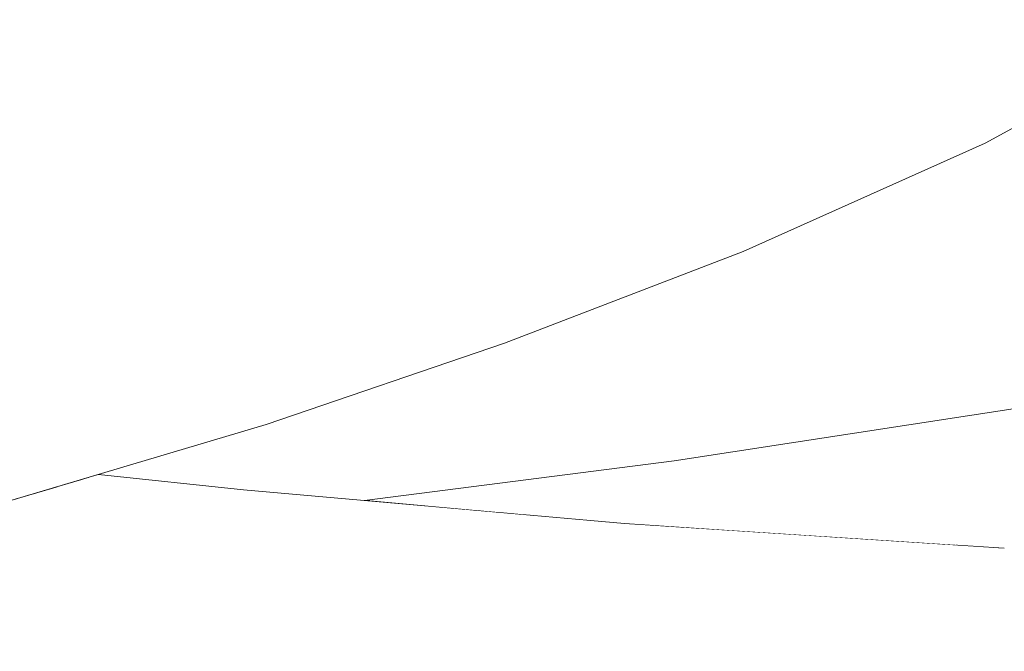
# Model space of a CAD drawing. Units: millimetres. Extents: x -7323 to 698, y 0 to 2093.
# Drawn here: x -3298 to -3265, y 450 to 471 of the extents above; entities that cross this region are included whole.
import ezdxf

# ---------------------------------------------------------------- set-up
doc = ezdxf.new("R2010")
doc.units = ezdxf.units.MM
doc.header["$MEASUREMENT"] = 0
doc.linetypes.add('Wipeout_Contour', pattern=[1000, 0, -1000])
doc.layers.add('1_1 ALGKLASSIDE ÜHISLAUD_2_SA - SISUSTUS - ostumööbel', color=7, linetype='Continuous')
doc.layers.add('1_1 ALGKLASSIDE ÜHISLAUD_2_SA - SISUSTUS - ostumööbel_Pen_No__87', color=7, linetype='Continuous', lineweight=9, true_color=0x8a8a8a)

msp = doc.modelspace()

# ---------------------------------------------------------------- wipeouts: each hides what was drawn before it
at = {"color": 254, "linetype": 'Wipeout_Contour', "lineweight": 0, "ltscale": 9949.254758}
msp.add_wipeout([(-3271.184, 478.38), (-3317.833, 461.918), (-3258.21, 478.071)], dxfattribs=at).dxf.layer = '1_1 ALGKLASSIDE ÜHISLAUD_2_SA - SISUSTUS - ostumööbel'
at = {"color": 254, "linetype": 'Wipeout_Contour', "lineweight": 0, "ltscale": 9860.150719}
msp.add_wipeout([(-3253.484, 454.607), (-3244.359, 458.309), (-3266.988, 454.574)], dxfattribs=at).dxf.layer = '1_1 ALGKLASSIDE ÜHISLAUD_2_SA - SISUSTUS - ostumööbel'

# ---------------------------------------------------------------- next in the draw order: wipeouts: each hides what was drawn before it
at = {"color": 254, "linetype": 'Wipeout_Contour', "lineweight": 0, "ltscale": 9979.899108}
msp.add_wipeout([(-3258.21, 478.071), (-3317.833, 461.918), (-3305.245, 461.619)], dxfattribs=at).dxf.layer = '1_1 ALGKLASSIDE ÜHISLAUD_2_SA - SISUSTUS - ostumööbel'
at = {"color": 254, "linetype": 'Wipeout_Contour', "lineweight": 0, "ltscale": 9886.028066}
msp.add_wipeout([(-3244.359, 458.309), (-3279.849, 454.587), (-3266.988, 454.574)], dxfattribs=at).dxf.layer = '1_1 ALGKLASSIDE ÜHISLAUD_2_SA - SISUSTUS - ostumööbel'

# ---------------------------------------------------------------- next in the draw order: wipeouts: each hides what was drawn before it
at = {"color": 254, "linetype": 'Wipeout_Contour', "lineweight": 0, "ltscale": 10032.20663}
msp.add_wipeout([(-3295.887, 474.85), (-3306.466, 472.41), (-3330.048, 462.521)], dxfattribs=at).dxf.layer = '1_1 ALGKLASSIDE ÜHISLAUD_2_SA - SISUSTUS - ostumööbel'
at = {"color": 254, "linetype": 'Wipeout_Contour', "lineweight": 0, "ltscale": 20048.410726}
msp.add_wipeout([(-3315.507, 457.014), (-3315.622, 456.278), (-3292.758, 461.642), (-3305.245, 461.619), (-3315.504, 458.363), (-3315.506, 457.432)], dxfattribs=at).dxf.layer = '1_1 ALGKLASSIDE ÜHISLAUD_2_SA - SISUSTUS - ostumööbel'
at = {"color": 254, "linetype": 'Wipeout_Contour', "lineweight": 0, "ltscale": 13170.349773}
msp.add_wipeout([(-3253.484, 454.607), (-3266.904, 453.193), (-3265.234, 453.085), (-3259.671, 452.84)], dxfattribs=at).dxf.layer = '1_1 ALGKLASSIDE ÜHISLAUD_2_SA - SISUSTUS - ostumööbel'

# ---------------------------------------------------------------- next in the draw order: wipeouts: each hides what was drawn before it
at = {"color": 254, "linetype": 'Wipeout_Contour', "lineweight": 0, "ltscale": 10012.084507}
msp.add_wipeout([(-3285.356, 477.282), (-3295.887, 474.85), (-3330.048, 462.521)], dxfattribs=at).dxf.layer = '1_1 ALGKLASSIDE ÜHISLAUD_2_SA - SISUSTUS - ostumööbel'
at = {"color": 254, "linetype": 'Wipeout_Contour', "lineweight": 0, "ltscale": 13183.839779}
msp.add_wipeout([(-3271.298, 453.477), (-3266.904, 453.193), (-3253.484, 454.607), (-3266.988, 454.574)], dxfattribs=at).dxf.layer = '1_1 ALGKLASSIDE ÜHISLAUD_2_SA - SISUSTUS - ostumööbel'

# ---------------------------------------------------------------- next in the draw order: wipeouts: each hides what was drawn before it
at = {"color": 254, "linetype": 'Wipeout_Contour', "lineweight": 0, "ltscale": 9966.839639}
msp.add_wipeout([(-3271.184, 478.38), (-3275.796, 478.53), (-3317.833, 461.918)], dxfattribs=at).dxf.layer = '1_1 ALGKLASSIDE ÜHISLAUD_2_SA - SISUSTUS - ostumööbel'
at = {"color": 254, "linetype": 'Wipeout_Contour', "lineweight": 0, "ltscale": 9907.170549}
msp.add_wipeout([(-3266.988, 454.574), (-3274.931, 453.712), (-3271.298, 453.477)], dxfattribs=at).dxf.layer = '1_1 ALGKLASSIDE ÜHISLAUD_2_SA - SISUSTUS - ostumööbel'
at = {"color": 254, "linetype": 'Wipeout_Contour', "lineweight": 0, "ltscale": 9895.685335}
msp.add_wipeout([(-3273.02, 452.382), (-3256.303, 452.359), (-3273.286, 453.28)], dxfattribs=at).dxf.layer = '1_1 ALGKLASSIDE ÜHISLAUD_2_SA - SISUSTUS - ostumööbel'

# ---------------------------------------------------------------- next in the draw order: wipeouts: each hides what was drawn before it
at = {"color": 254, "linetype": 'Wipeout_Contour', "lineweight": 0, "ltscale": 10031.401709}
msp.add_wipeout([(-3317.833, 461.918), (-3285.356, 477.282), (-3330.048, 462.521)], dxfattribs=at).dxf.layer = '1_1 ALGKLASSIDE ÜHISLAUD_2_SA - SISUSTUS - ostumööbel'
at = {"color": 254, "linetype": 'Wipeout_Contour', "lineweight": 0, "ltscale": 16537.142079}
msp.add_wipeout([(-3281.365, 454.21), (-3278.006, 453.911), (-3274.931, 453.712), (-3266.988, 454.574), (-3279.849, 454.587)], dxfattribs=at).dxf.layer = '1_1 ALGKLASSIDE ÜHISLAUD_2_SA - SISUSTUS - ostumööbel'
at = {"color": 254, "linetype": 'Wipeout_Contour', "lineweight": 0, "ltscale": 9894.276375}
msp.add_wipeout([(-3272.737, 449.627), (-3255.969, 451.461), (-3273.02, 452.382)], dxfattribs=at).dxf.layer = '1_1 ALGKLASSIDE ÜHISLAUD_2_SA - SISUSTUS - ostumööbel'

# ---------------------------------------------------------------- next in the draw order: wipeouts: each hides what was drawn before it
at = {"color": 254, "linetype": 'Wipeout_Contour', "lineweight": 0, "ltscale": 9980.568068}
msp.add_wipeout([(-3285.356, 477.282), (-3317.833, 461.918), (-3275.796, 478.53)], dxfattribs=at).dxf.layer = '1_1 ALGKLASSIDE ÜHISLAUD_2_SA - SISUSTUS - ostumööbel'
at = {"color": 254, "linetype": 'Wipeout_Contour', "lineweight": 0, "ltscale": 9937.366126}
msp.add_wipeout([(-3282.362, 454.299), (-3281.365, 454.21), (-3279.849, 454.587)], dxfattribs=at).dxf.layer = '1_1 ALGKLASSIDE ÜHISLAUD_2_SA - SISUSTUS - ostumööbel'
at = {"color": 254, "linetype": 'Wipeout_Contour', "lineweight": 0, "ltscale": 9868.056388}
msp.add_wipeout([(-3256.303, 452.359), (-3252.474, 452.524), (-3265.234, 453.085)], dxfattribs=at).dxf.layer = '1_1 ALGKLASSIDE ÜHISLAUD_2_SA - SISUSTUS - ostumööbel'
at = {"color": 254, "linetype": 'Wipeout_Contour', "lineweight": 0, "ltscale": 9892.582222}
msp.add_wipeout([(-3272.83, 446.854), (-3255.598, 448.713), (-3272.737, 449.627)], dxfattribs=at).dxf.layer = '1_1 ALGKLASSIDE ÜHISLAUD_2_SA - SISUSTUS - ostumööbel'

# ---------------------------------------------------------------- next in the draw order: wipeouts: each hides what was drawn before it
at = {"color": 254, "linetype": 'Wipeout_Contour', "lineweight": 0, "ltscale": 9883.028628}
msp.add_wipeout([(-3244.359, 458.309), (-3263.242, 458.029), (-3279.849, 454.587)], dxfattribs=at).dxf.layer = '1_1 ALGKLASSIDE ÜHISLAUD_2_SA - SISUSTUS - ostumööbel'

# ---------------------------------------------------------------- next in the draw order: wipeouts: each hides what was drawn before it
at = {"color": 254, "linetype": 'Wipeout_Contour', "lineweight": 0, "ltscale": 9938.996674}
msp.add_wipeout([(-3283.147, 454.369), (-3282.362, 454.299), (-3279.849, 454.587)], dxfattribs=at).dxf.layer = '1_1 ALGKLASSIDE ÜHISLAUD_2_SA - SISUSTUS - ostumööbel'

# ---------------------------------------------------------------- next in the draw order: wipeouts: each hides what was drawn before it
at = {"color": 254, "linetype": 'Wipeout_Contour', "lineweight": 0, "ltscale": 9914.054562}
msp.add_wipeout([(-3263.242, 458.029), (-3276.336, 456.025), (-3279.849, 454.587)], dxfattribs=at).dxf.layer = '1_1 ALGKLASSIDE ÜHISLAUD_2_SA - SISUSTUS - ostumööbel'

# ---------------------------------------------------------------- next in the draw order: wipeouts: each hides what was drawn before it
at = {"color": 254, "linetype": 'Wipeout_Contour', "lineweight": 0, "ltscale": 13251.519348}
msp.add_wipeout([(-3286.742, 454.689), (-3283.147, 454.369), (-3279.849, 454.587), (-3276.336, 456.025)], dxfattribs=at).dxf.layer = '1_1 ALGKLASSIDE ÜHISLAUD_2_SA - SISUSTUS - ostumööbel'

# ---------------------------------------------------------------- next in the draw order: linework, layer by layer
at = {"layer": '1_1 ALGKLASSIDE ÜHISLAUD_2_SA - SISUSTUS - ostumööbel_Pen_No__87', "color": 252, "linetype": 'Continuous', "lineweight": 9, "true_color": 0x8a8a8a}
msp.add_line((-3276.336, 456.025), (-3263.242, 458.029), dxfattribs=at)

# ---------------------------------------------------------------- next in the draw order: wipeouts: each hides what was drawn before it
at = {"color": 254, "linetype": 'Wipeout_Contour', "lineweight": 0, "ltscale": 9947.353942}
msp.add_wipeout([(-3290.356, 453.841), (-3273.286, 453.28), (-3290.552, 454.735)], dxfattribs=at).dxf.layer = '1_1 ALGKLASSIDE ÜHISLAUD_2_SA - SISUSTUS - ostumööbel'

# ---------------------------------------------------------------- next in the draw order: wipeouts: each hides what was drawn before it
at = {"color": 254, "linetype": 'Wipeout_Contour', "lineweight": 0, "ltscale": 9977.45121}
msp.add_wipeout([(-3297.106, 455.143), (-3290.552, 454.735), (-3296.305, 455.382)], dxfattribs=at).dxf.layer = '1_1 ALGKLASSIDE ÜHISLAUD_2_SA - SISUSTUS - ostumööbel'
at = {"color": 254, "linetype": 'Wipeout_Contour', "lineweight": 0, "ltscale": 9946.094546}
msp.add_wipeout([(-3290.162, 451.085), (-3273.02, 452.382), (-3290.356, 453.841)], dxfattribs=at).dxf.layer = '1_1 ALGKLASSIDE ÜHISLAUD_2_SA - SISUSTUS - ostumööbel'

# ---------------------------------------------------------------- next in the draw order: wipeouts: each hides what was drawn before it
at = {"color": 254, "linetype": 'Wipeout_Contour', "lineweight": 0, "ltscale": 13315.884216}
msp.add_wipeout([(-3298.604, 454.696), (-3304.147, 453.226), (-3290.356, 453.841), (-3298.426, 454.749)], dxfattribs=at).dxf.layer = '1_1 ALGKLASSIDE ÜHISLAUD_2_SA - SISUSTUS - ostumööbel'
at = {"color": 254, "linetype": 'Wipeout_Contour', "lineweight": 0, "ltscale": 9910.159591}
msp.add_wipeout([(-3273.286, 453.28), (-3265.234, 453.085), (-3278.006, 453.911)], dxfattribs=at).dxf.layer = '1_1 ALGKLASSIDE ÜHISLAUD_2_SA - SISUSTUS - ostumööbel'
at = {"color": 254, "linetype": 'Wipeout_Contour', "lineweight": 0, "ltscale": 9944.584347}
msp.add_wipeout([(-3290.258, 448.302), (-3272.737, 449.627), (-3290.162, 451.085)], dxfattribs=at).dxf.layer = '1_1 ALGKLASSIDE ÜHISLAUD_2_SA - SISUSTUS - ostumööbel'

# ---------------------------------------------------------------- next in the draw order: wipeouts: each hides what was drawn before it
at = {"color": 254, "linetype": 'Wipeout_Contour', "lineweight": 0, "ltscale": 9952.785622}
msp.add_wipeout([(-3290.552, 454.735), (-3278.006, 453.911), (-3290.809, 455.051)], dxfattribs=at).dxf.layer = '1_1 ALGKLASSIDE ÜHISLAUD_2_SA - SISUSTUS - ostumööbel'
at = {"color": 254, "linetype": 'Wipeout_Contour', "lineweight": 0, "ltscale": 13333.607179}
msp.add_wipeout([(-3307.888, 450.272), (-3290.162, 451.085), (-3305.661, 452.824), (-3307.818, 452.252)], dxfattribs=at).dxf.layer = '1_1 ALGKLASSIDE ÜHISLAUD_2_SA - SISUSTUS - ostumööbel'

# ---------------------------------------------------------------- next in the draw order: wipeouts: each hides what was drawn before it
at = {"color": 254, "linetype": 'Wipeout_Contour', "lineweight": 0, "ltscale": 13298.401664}
msp.add_wipeout([(-3295.687, 455.566), (-3296.057, 455.456), (-3290.552, 454.735), (-3290.809, 455.051)], dxfattribs=at).dxf.layer = '1_1 ALGKLASSIDE ÜHISLAUD_2_SA - SISUSTUS - ostumööbel'
at = {"color": 254, "linetype": 'Wipeout_Contour', "lineweight": 0, "ltscale": 9996.591881}
msp.add_wipeout([(-3307.717, 448.969), (-3290.258, 448.302), (-3307.888, 450.272)], dxfattribs=at).dxf.layer = '1_1 ALGKLASSIDE ÜHISLAUD_2_SA - SISUSTUS - ostumööbel'

# ---------------------------------------------------------------- next in the draw order: wipeouts: each hides what was drawn before it
at = {"color": 254, "linetype": 'Wipeout_Contour', "lineweight": 0, "ltscale": 9935.845199}
msp.add_wipeout([(-3290.552, 454.735), (-3273.286, 453.28), (-3278.006, 453.911)], dxfattribs=at).dxf.layer = '1_1 ALGKLASSIDE ÜHISLAUD_2_SA - SISUSTUS - ostumööbel'

# ---------------------------------------------------------------- next in the draw order: wipeouts: each hides what was drawn before it
at = {"color": 254, "linetype": 'Wipeout_Contour', "lineweight": 0, "ltscale": 9976.41343}
msp.add_wipeout([(-3296.305, 455.382), (-3290.552, 454.735), (-3296.057, 455.456)], dxfattribs=at).dxf.layer = '1_1 ALGKLASSIDE ÜHISLAUD_2_SA - SISUSTUS - ostumööbel'
at = {"color": 254, "linetype": 'Wipeout_Contour', "lineweight": 0, "ltscale": 9888.628388}
msp.add_wipeout([(-3256.303, 452.359), (-3265.234, 453.085), (-3273.286, 453.28)], dxfattribs=at).dxf.layer = '1_1 ALGKLASSIDE ÜHISLAUD_2_SA - SISUSTUS - ostumööbel'

# ---------------------------------------------------------------- next in the draw order: wipeouts: each hides what was drawn before it
at = {"color": 254, "linetype": 'Wipeout_Contour', "lineweight": 0, "ltscale": 9879.368293}
msp.add_wipeout([(-3273.02, 452.382), (-3255.969, 451.461), (-3256.303, 452.359)], dxfattribs=at).dxf.layer = '1_1 ALGKLASSIDE ÜHISLAUD_2_SA - SISUSTUS - ostumööbel'

# ---------------------------------------------------------------- next in the draw order: wipeouts: each hides what was drawn before it
at = {"color": 254, "linetype": 'Wipeout_Contour', "lineweight": 0, "ltscale": 9930.660322}
msp.add_wipeout([(-3290.356, 453.841), (-3273.02, 452.382), (-3273.286, 453.28)], dxfattribs=at).dxf.layer = '1_1 ALGKLASSIDE ÜHISLAUD_2_SA - SISUSTUS - ostumööbel'
at = {"color": 254, "linetype": 'Wipeout_Contour', "lineweight": 0, "ltscale": 9877.423761}
msp.add_wipeout([(-3272.737, 449.627), (-3255.598, 448.713), (-3255.969, 451.461)], dxfattribs=at).dxf.layer = '1_1 ALGKLASSIDE ÜHISLAUD_2_SA - SISUSTUS - ostumööbel'

# ---------------------------------------------------------------- next in the draw order: linework, layer by layer
at = {"layer": '1_1 ALGKLASSIDE ÜHISLAUD_2_SA - SISUSTUS - ostumööbel_Pen_No__87', "color": 252, "linetype": 'Continuous', "lineweight": 9, "true_color": 0x8a8a8a}
msp.add_line((-3265.234, 453.085), (-3278.006, 453.911), dxfattribs=at)

# ---------------------------------------------------------------- next in the draw order: wipeouts: each hides what was drawn before it
at = {"color": 254, "linetype": 'Wipeout_Contour', "lineweight": 0, "ltscale": 13301.520418}
msp.add_wipeout([(-3297.106, 455.143), (-3298.426, 454.749), (-3290.356, 453.841), (-3290.552, 454.735)], dxfattribs=at).dxf.layer = '1_1 ALGKLASSIDE ÜHISLAUD_2_SA - SISUSTUS - ostumööbel'
at = {"color": 254, "linetype": 'Wipeout_Contour', "lineweight": 0, "ltscale": 9929.037375}
msp.add_wipeout([(-3290.162, 451.085), (-3272.737, 449.627), (-3273.02, 452.382)], dxfattribs=at).dxf.layer = '1_1 ALGKLASSIDE ÜHISLAUD_2_SA - SISUSTUS - ostumööbel'

# ---------------------------------------------------------------- next in the draw order: wipeouts: each hides what was drawn before it
at = {"color": 254, "linetype": 'Wipeout_Contour', "lineweight": 0, "ltscale": 13314.205888}
msp.add_wipeout([(-3304.147, 453.226), (-3305.661, 452.824), (-3290.162, 451.085), (-3290.356, 453.841)], dxfattribs=at).dxf.layer = '1_1 ALGKLASSIDE ÜHISLAUD_2_SA - SISUSTUS - ostumööbel'
at = {"color": 254, "linetype": 'Wipeout_Contour', "lineweight": 0, "ltscale": 9927.825481}
msp.add_wipeout([(-3290.258, 448.302), (-3272.83, 446.854), (-3272.737, 449.627)], dxfattribs=at).dxf.layer = '1_1 ALGKLASSIDE ÜHISLAUD_2_SA - SISUSTUS - ostumööbel'

# ---------------------------------------------------------------- next in the draw order: wipeouts: each hides what was drawn before it
at = {"color": 254, "linetype": 'Wipeout_Contour', "lineweight": 0, "ltscale": 16679.687177}
msp.add_wipeout([(-3316.116, 454.11), (-3316.593, 452.97), (-3282.042, 459.978), (-3292.758, 461.642), (-3315.985, 454.469)], dxfattribs=at).dxf.layer = '1_1 ALGKLASSIDE ÜHISLAUD_2_SA - SISUSTUS - ostumööbel'
at = {"color": 254, "linetype": 'Wipeout_Contour', "lineweight": 0, "ltscale": 9980.509887}
msp.add_wipeout([(-3307.888, 450.272), (-3290.258, 448.302), (-3290.162, 451.085)], dxfattribs=at).dxf.layer = '1_1 ALGKLASSIDE ÜHISLAUD_2_SA - SISUSTUS - ostumööbel'

# ---------------------------------------------------------------- next in the draw order: wipeouts: each hides what was drawn before it
at = {"color": 254, "linetype": 'Wipeout_Contour', "lineweight": 0, "ltscale": 16711.018924}
msp.add_wipeout([(-3315.89, 454.729), (-3315.985, 454.469), (-3292.758, 461.642), (-3315.622, 456.278), (-3315.769, 455.331)], dxfattribs=at).dxf.layer = '1_1 ALGKLASSIDE ÜHISLAUD_2_SA - SISUSTUS - ostumööbel'

# ---------------------------------------------------------------- next in the draw order: wipeouts: each hides what was drawn before it
at = {"color": 254, "linetype": 'Wipeout_Contour', "lineweight": 0, "ltscale": 9919.175314}
msp.add_wipeout([(-3253.356, 477.996), (-3258.21, 478.071), (-3305.245, 461.619)], dxfattribs=at).dxf.layer = '1_1 ALGKLASSIDE ÜHISLAUD_2_SA - SISUSTUS - ostumööbel'
at = {"color": 254, "linetype": 'Wipeout_Contour', "lineweight": 0, "ltscale": 13346.212202}
msp.add_wipeout([(-3316.942, 452.137), (-3298.604, 454.696), (-3290.054, 457.246), (-3316.752, 452.59)], dxfattribs=at).dxf.layer = '1_1 ALGKLASSIDE ÜHISLAUD_2_SA - SISUSTUS - ostumööbel'

# ---------------------------------------------------------------- next in the draw order: wipeouts: each hides what was drawn before it
at = {"color": 254, "linetype": 'Wipeout_Contour', "lineweight": 0, "ltscale": 9947.59836}
msp.add_wipeout([(-3250.906, 476.567), (-3305.245, 461.619), (-3292.758, 461.642)], dxfattribs=at).dxf.layer = '1_1 ALGKLASSIDE ÜHISLAUD_2_SA - SISUSTUS - ostumööbel'

# ---------------------------------------------------------------- next in the draw order: wipeouts: each hides what was drawn before it
at = {"color": 254, "linetype": 'Wipeout_Contour', "lineweight": 0, "ltscale": 9911.766539}
msp.add_wipeout([(-3305.245, 461.619), (-3250.906, 476.567), (-3253.356, 477.996)], dxfattribs=at).dxf.layer = '1_1 ALGKLASSIDE ÜHISLAUD_2_SA - SISUSTUS - ostumööbel'

# ---------------------------------------------------------------- next in the draw order: wipeouts: each hides what was drawn before it
at = {"color": 254, "linetype": 'Wipeout_Contour', "lineweight": 0, "ltscale": 9906.229203}
msp.add_wipeout([(-3258.932, 470.477), (-3253.803, 474.072), (-3292.758, 461.642)], dxfattribs=at).dxf.layer = '1_1 ALGKLASSIDE ÜHISLAUD_2_SA - SISUSTUS - ostumööbel'

# ---------------------------------------------------------------- next in the draw order: wipeouts: each hides what was drawn before it
at = {"color": 254, "linetype": 'Wipeout_Contour', "lineweight": 0, "ltscale": 9899.24284}
msp.add_wipeout([(-3253.803, 474.072), (-3250.906, 476.567), (-3292.758, 461.642)], dxfattribs=at).dxf.layer = '1_1 ALGKLASSIDE ÜHISLAUD_2_SA - SISUSTUS - ostumööbel'

# ---------------------------------------------------------------- next in the draw order: wipeouts: each hides what was drawn before it
at = {"color": 254, "linetype": 'Wipeout_Contour', "lineweight": 0, "ltscale": 9917.031893}
msp.add_wipeout([(-3265.874, 466.702), (-3258.932, 470.477), (-3292.758, 461.642)], dxfattribs=at).dxf.layer = '1_1 ALGKLASSIDE ÜHISLAUD_2_SA - SISUSTUS - ostumööbel'

# ---------------------------------------------------------------- next in the draw order: wipeouts: each hides what was drawn before it
at = {"color": 254, "linetype": 'Wipeout_Contour', "lineweight": 0, "ltscale": 9930.769456}
msp.add_wipeout([(-3265.874, 466.702), (-3292.758, 461.642), (-3274.009, 463.053)], dxfattribs=at).dxf.layer = '1_1 ALGKLASSIDE ÜHISLAUD_2_SA - SISUSTUS - ostumööbel'

# ---------------------------------------------------------------- next in the draw order: linework, layer by layer
at = {"layer": '1_1 ALGKLASSIDE ÜHISLAUD_2_SA - SISUSTUS - ostumööbel_Pen_No__87', "color": 252, "linetype": 'Continuous', "lineweight": 9, "true_color": 0x8a8a8a}
msp.add_line((-3258.932, 470.477), (-3265.874, 466.702), dxfattribs=at)

# ---------------------------------------------------------------- next in the draw order: wipeouts: each hides what was drawn before it
at = {"color": 254, "linetype": 'Wipeout_Contour', "lineweight": 0, "ltscale": 9945.748252}
msp.add_wipeout([(-3274.009, 463.053), (-3292.758, 461.642), (-3282.042, 459.978)], dxfattribs=at).dxf.layer = '1_1 ALGKLASSIDE ÜHISLAUD_2_SA - SISUSTUS - ostumööbel'

# ---------------------------------------------------------------- next in the draw order: linework, layer by layer
at = {"layer": '1_1 ALGKLASSIDE ÜHISLAUD_2_SA - SISUSTUS - ostumööbel_Pen_No__87', "color": 252, "linetype": 'Continuous', "lineweight": 9, "true_color": 0x8a8a8a}
msp.add_line((-3265.874, 466.702), (-3274.009, 463.053), dxfattribs=at)

# ---------------------------------------------------------------- next in the draw order: wipeouts: each hides what was drawn before it
at = {"color": 254, "linetype": 'Wipeout_Contour', "lineweight": 0, "ltscale": 13330.399209}
msp.add_wipeout([(-3316.593, 452.97), (-3316.752, 452.59), (-3290.054, 457.246), (-3282.042, 459.978)], dxfattribs=at).dxf.layer = '1_1 ALGKLASSIDE ÜHISLAUD_2_SA - SISUSTUS - ostumööbel'

# ---------------------------------------------------------------- next in the draw order: linework, layer by layer
at = {"layer": '1_1 ALGKLASSIDE ÜHISLAUD_2_SA - SISUSTUS - ostumööbel_Pen_No__87', "color": 252, "linetype": 'Continuous', "lineweight": 9, "true_color": 0x8a8a8a}
for p, q in [((-3274.009, 463.053), (-3282.042, 459.978)), ((-3282.042, 459.978), (-3290.054, 457.246)), ((-3290.054, 457.246), (-3298.604, 454.696)), ((-3286.742, 454.689), (-3276.336, 456.025)), ((-3290.809, 455.051), (-3295.687, 455.566)), ((-3278.006, 453.911), (-3290.809, 455.051))]:
    msp.add_line(p, q, dxfattribs=at)

doc.saveas('drawing.dxf')
